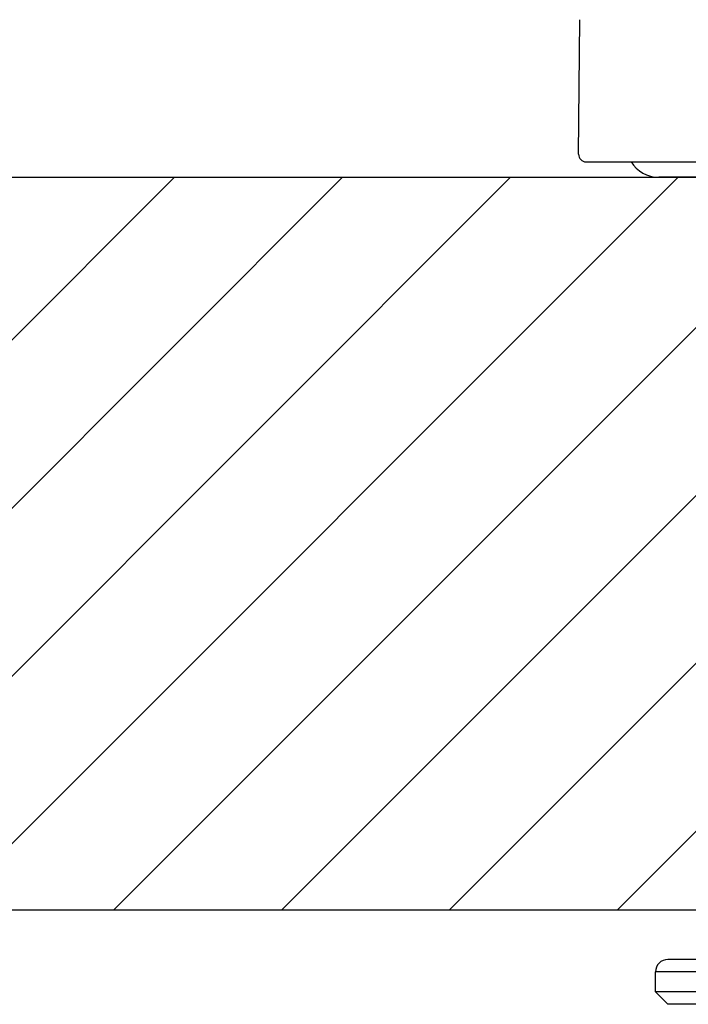
# Model space of a CAD drawing. Units: millimetres. Extents: x 1511 to 3520, y 3546 to 3985.
# Drawn here: x 3346 to 3373, y 3608 to 3648 of the extents above; entities that cross this region are included whole.
import ezdxf

# ---------------------------------------------------------------- set-up
doc = ezdxf.new("R2010")
doc.units = ezdxf.units.MM
doc.layers.add('01', color=7, linetype='Continuous', lineweight=35)
doc.layers.add('62624_03_00_BL45', color=7, linetype='Continuous')
doc.layers.add('F532_24_00_BL72', color=7, linetype='Continuous')

msp = doc.modelspace()

# ---------------------------------------------------------------- hatches: boundary and pattern name
at = {"layer": '01', "lineweight": -2}
h = msp.add_hatch(dxfattribs=at)
h.set_pattern_fill('ANSI31', color=256, scale=1.5, style=0)
h.set_pattern_definition([(45, (-43482.314, -33554.9514), (-3.36759605, 3.36759605), [])])
h.paths.add_polyline_path([(3195.666, 3641.268), (3180.666, 3641.268), (3180.666, 3611.888), (3195.666, 3611.888)])
h.paths.add_polyline_path([(3375.666, 3641.268), (3230.666, 3641.268), (3230.666, 3611.888), (3375.666, 3611.888)])
h.paths.add_polyline_path([(3425.666, 3641.268), (3410.666, 3641.268), (3410.666, 3611.888), (3425.666, 3611.888)])

# ---------------------------------------------------------------- linework, layer by layer
for p, q in [((3180.666, 3641.268), (3425.666, 3641.268)), ((3180.666, 3611.888), (3425.666, 3611.888)), ((3414.754, 3609.892), (3371.754, 3609.892)), ((3371.254, 3608.592), (3371.254, 3609.392)), ((3415.254, 3609.392), (3371.254, 3609.392)), ((3371.754, 3608.092), (3371.254, 3608.592)), ((3406.463, 3608.592), (3371.254, 3608.592)), ((3414.754, 3608.092), (3371.754, 3608.092))]:
    msp.add_line(p, q, dxfattribs=at)
msp.add_arc((3371.754, 3609.392), 0.5, 90, 180, dxfattribs=at)
at = {"layer": '62624_03_00_BL45', "color": 7, "linetype": 'Continuous'}
for p, q in [((3368.169, 3642.19), (3368.216, 3647.59)), ((3368.469, 3641.888), (3417.864, 3641.888))]:
    msp.add_line(p, q, dxfattribs=at)
msp.add_arc((3368.469, 3642.188), 0.3, 179.5, 270, dxfattribs=at)
at = {"layer": 'F532_24_00_BL72', "color": 7, "linetype": 'Continuous'}
msp.add_line((3414.946, 3641.268), (3371.386, 3641.268), dxfattribs=at)
msp.add_arc((3371.386, 3642.578), 1.31, 211.8246, 270, dxfattribs=at)

doc.saveas('drawing.dxf')
